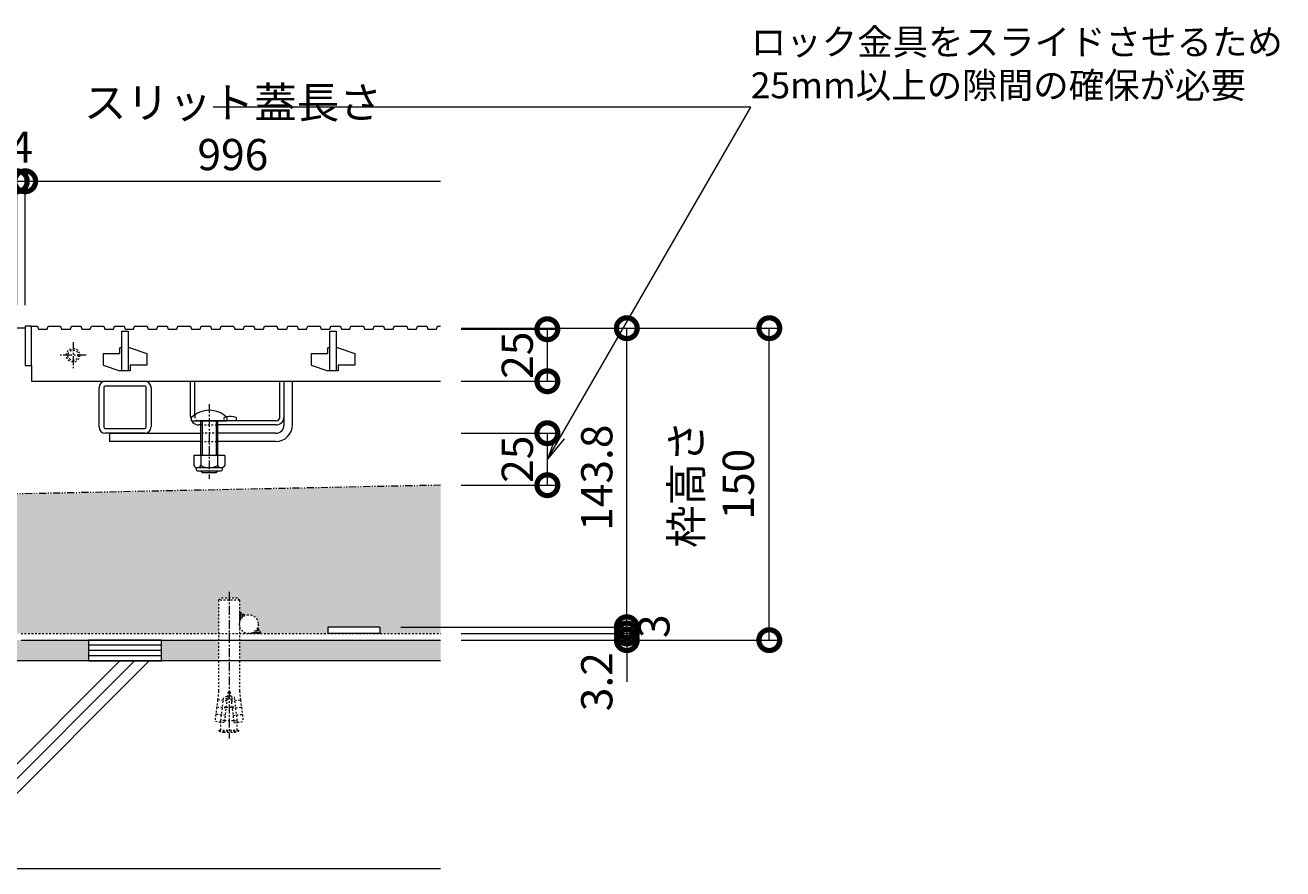
# Model space of a CAD drawing. Units: millimetres. Extents: x 1088 to 4884, y 397 to 2073.
# Drawn here: x 2326 to 2930, y 553 to 958 of the extents above; entities that cross this region are included whole.
import ezdxf
from ezdxf import colors
from ezdxf.entities.mleader import LeaderData, LeaderLine
from ezdxf.math import Vec2, Vec3

# ---------------------------------------------------------------- set-up
doc = ezdxf.new("R2010")
doc.units = ezdxf.units.MM
for name, pattern in [('2点鎖線（断面）', [6.773333, 3.386667, -0.846667, 0.423333, -0.846667, 0.423333, -0.846667]), ('中心線（短）', [6.773333, 4.233333, -0.846667, 0.846667, -0.846667]), ('点線（標準）', [1.693333, 0.846667, -0.846667])]:
    doc.linetypes.add(name, pattern=pattern)
doc.layers.get('0').update_dxf_attribs({"lineweight": 9})
doc.layers.get('Defpoints').update_dxf_attribs({"lineweight": 9})
for name, color, linetype, lineweight in [('(K)スライドスクリューロック', 7, 'Continuous', 9), ('(K)スリット蓋', 3, 'Continuous', 9), ('(K)ホルダー', 2, 'Continuous', 9), ('(K)モルタル', 7, 'Continuous', 9), ('(K)レベル調整材', 2, 'Continuous', 9), ('(K)勾配調整モルタル', 7, 'Continuous', 9), ('(K)寸法', 7, 'Continuous', 9), ('(K)幅決め材', 7, 'Continuous', 9), ('(K)引出線', 7, 'Continuous', 9), ('(K)打込み式溶接用アンカー', 7, 'Continuous', 9), ('(K)枠', 7, 'Continuous', 9), ('(K)角パイプ（蓋受け）', 7, 'Continuous', 9), ('(K)躯体', 2, 'Continuous', 9), ('(K)鉄筋', 6, 'Continuous', 9)]:
    doc.layers.add(name, color=color, linetype=linetype, lineweight=lineweight)
doc.styles.add('(K)MSゴシック', font='MS Gothic.ttf')
doc.styles.add('文字_異尺度_H2.5', font='MS Gothic.ttf', dxfattribs={"height": 2.5})
doc.dimstyles.new('KAD-1', dxfattribs={"dimtxt": 3, "dimasz": 4, "dimexe": 1, "dimexo": 2, "dimgap": 1, "dimtad": 1, "dimdec": 1, "dimdsep": 46, "dimtxsty": '(K)MSゴシック', "dimblk": 'DOTSMALL', "dimcen": 0, "dimclrd": 7, "dimclre": 256, "dimclrt": 2, "dimadec": 0, "dimazin": 0, "dimtfac": 1, "dimtdec": 1, "dimtmove": 0, "dimatfit": 3, "dimldrblk": 'DOTSMALL', "dimfxl": 1, "dimtfill": 1, "dimlwd": -1, "dimlwe": -1, "dimarcsym": 0})

# ---------------------------------------------------------------- blocks, each defined once
blk = doc.blocks.new('_DotSmall')
at = {"color": 0, "linetype": 'ByBlock', "const_width": 0.5}
blk.add_lwpolyline([(-0.0625, 0, 1), (0.0625, 0, 1)], format="xyb", close=True, dxfattribs=at)
blk = doc.blocks.new('*D18')
at = {"layer": '(K)寸法', "transparency": 16777216}
for p, q in [((1325.8, 823.56), (1325.8, 888.21)), ((2321.8, 823.56), (2321.8, 888.21))]:
    blk.add_line(p, q, dxfattribs=at)
at = {"layer": '(K)寸法', "color": 7, "transparency": 16777216}
blk.add_line((1325.8, 883.21), (2321.8, 883.21), dxfattribs=at)
at = {"layer": 'Defpoints', "color": 0, "linetype": 'Continuous', "lineweight": 9, "transparency": 16777216}
for p in [(2321.8, 883.21), (1325.8, 813.56), (2321.8, 813.56)]:
    blk.add_point(p, dxfattribs=at)
at = {"layer": '(K)寸法', "color": 7, "linetype": 'Continuous', "transparency": 16777216, "xscale": 20, "yscale": 20, "zscale": 20, "rotation": 180}
blk.add_blockref('_DotSmall', (1325.8, 883.21), dxfattribs=at)
at = {"layer": '(K)寸法', "color": 7, "linetype": 'Continuous', "transparency": 16777216, "xscale": 20, "yscale": 20, "zscale": 20}
blk.add_blockref('_DotSmall', (2321.8, 883.21), dxfattribs=at)
at = {"layer": '(K)寸法', "color": 2, "linetype": 'Continuous', "lineweight": 9, "transparency": 16777216, "insert": (1823.8, 908.56), "char_height": 15, "attachment_point": 5, "style": '(K)MSゴシック', "bg_fill": 3, "box_fill_scale": 1.1, "bg_fill_color": 256, "bg_fill_true_color": 13158600, "bg_fill_transparency": 0}
blk.add_mtext('スリット蓋長さ\\P996', dxfattribs=at)
blk = doc.blocks.new('*D19')
at = {"layer": '(K)寸法', "color": 7, "transparency": 16777216}
for p, q in [((2321.8, 883.21), (2301.8, 883.21)), ((2321.8, 883.21), (2325.8, 883.21)), ((2325.8, 883.21), (2345.8, 883.21))]:
    blk.add_line(p, q, dxfattribs=at)
at = {"layer": '(K)寸法', "transparency": 16777216}
for p, q in [((2321.8, 823.56), (2321.8, 888.21)), ((2325.8, 823.56), (2325.8, 888.21))]:
    blk.add_line(p, q, dxfattribs=at)
at = {"layer": 'Defpoints', "color": 0, "linetype": 'Continuous', "lineweight": 9, "transparency": 16777216}
for p in [(2325.8, 883.21), (2321.8, 813.56), (2325.8, 813.56)]:
    blk.add_point(p, dxfattribs=at)
at = {"layer": '(K)寸法', "color": 2, "linetype": 'Continuous', "lineweight": 9, "transparency": 16777216, "insert": (2323.8, 897.71), "char_height": 15, "attachment_point": 5, "style": '(K)MSゴシック', "bg_fill": 3, "box_fill_scale": 1.1, "bg_fill_color": 256, "bg_fill_true_color": 13158600, "bg_fill_transparency": 0}
blk.add_mtext('4', dxfattribs=at)
at = {"layer": '(K)寸法', "color": 7, "linetype": 'Continuous', "transparency": 16777216, "xscale": 20, "yscale": 20, "zscale": 20}
blk.add_blockref('_DotSmall', (2321.8, 883.21), dxfattribs=at)
at = {"layer": '(K)寸法', "color": 7, "linetype": 'Continuous', "transparency": 16777216, "xscale": 20, "yscale": 20, "zscale": 20, "rotation": 180}
blk.add_blockref('_DotSmall', (2325.8, 883.21), dxfattribs=at)
blk = doc.blocks.new('*D20')
at = {"layer": '(K)寸法', "transparency": 16777216}
for p, q in [((2535.46, 812.56), (2688.51, 812.56)), ((2535.46, 662.56), (2688.51, 662.56))]:
    blk.add_line(p, q, dxfattribs=at)
at = {"layer": '(K)寸法', "color": 7, "transparency": 16777216}
blk.add_line((2683.51, 662.56), (2683.51, 812.56), dxfattribs=at)
at = {"layer": 'Defpoints', "color": 0, "linetype": 'Continuous', "lineweight": 9, "transparency": 16777216}
for p in [(2525.46, 812.56), (2683.51, 812.56), (2525.46, 662.56)]:
    blk.add_point(p, dxfattribs=at)
at = {"layer": '(K)寸法', "color": 7, "linetype": 'Continuous', "transparency": 16777216, "xscale": 20, "yscale": 20, "zscale": 20}
for p, rotation in [((2683.51, 812.56), 90), ((2683.51, 662.56), 270)]:
    blk.add_blockref('_DotSmall', p, dxfattribs=dict(at, rotation=rotation))
at = {"layer": '(K)寸法', "color": 2, "linetype": 'Continuous', "lineweight": 9, "transparency": 16777216, "insert": (2658.05, 737.56), "char_height": 15, "attachment_point": 5, "rotation": 90, "style": '(K)MSゴシック', "bg_fill": 3, "box_fill_scale": 1.1, "bg_fill_color": 256, "bg_fill_true_color": 13158600, "bg_fill_transparency": 0}
blk.add_mtext('枠高さ\\P150', dxfattribs=at)
blk = doc.blocks.new('*D21')
at = {"layer": '(K)寸法', "transparency": 16777216}
for p, q in [((2535.46, 812.06), (2581.81, 812.06)), ((2535.46, 787.06), (2581.81, 787.06))]:
    blk.add_line(p, q, dxfattribs=at)
at = {"layer": '(K)寸法', "color": 7, "transparency": 16777216}
blk.add_line((2576.81, 787.06), (2576.81, 812.06), dxfattribs=at)
at = {"layer": 'Defpoints', "color": 0, "linetype": 'Continuous', "lineweight": 9, "transparency": 16777216}
for p in [(2525.46, 812.06), (2576.81, 812.06), (2525.46, 787.06)]:
    blk.add_point(p, dxfattribs=at)
at = {"layer": '(K)寸法', "color": 2, "linetype": 'Continuous', "lineweight": 9, "transparency": 16777216, "insert": (2564.31, 799.56), "char_height": 15, "attachment_point": 5, "rotation": 90, "style": '(K)MSゴシック', "bg_fill": 3, "box_fill_scale": 1.1, "bg_fill_color": 256, "bg_fill_true_color": 13158600, "bg_fill_transparency": 0}
blk.add_mtext('25', dxfattribs=at)
at = {"layer": '(K)寸法', "color": 7, "linetype": 'Continuous', "transparency": 16777216, "xscale": 20, "yscale": 20, "zscale": 20}
for p, rotation in [((2576.81, 812.06), 90), ((2576.81, 787.06), 270)]:
    blk.add_blockref('_DotSmall', p, dxfattribs=dict(at, rotation=rotation))
blk = doc.blocks.new('*D22')
at = {"layer": '(K)寸法', "transparency": 16777216}
for p, q in [((2535.46, 762.06), (2581.81, 762.06)), ((2535.46, 737.06), (2581.81, 737.06))]:
    blk.add_line(p, q, dxfattribs=at)
at = {"layer": '(K)寸法', "color": 7, "transparency": 16777216}
blk.add_line((2576.81, 737.06), (2576.81, 762.06), dxfattribs=at)
at = {"layer": 'Defpoints', "color": 0, "linetype": 'Continuous', "lineweight": 9, "transparency": 16777216}
for p in [(2525.46, 762.06), (2576.81, 762.06), (2525.46, 737.06)]:
    blk.add_point(p, dxfattribs=at)
at = {"layer": '(K)寸法', "color": 2, "linetype": 'Continuous', "lineweight": 9, "transparency": 16777216, "insert": (2564.31, 749.56), "char_height": 15, "attachment_point": 5, "rotation": 90, "style": '(K)MSゴシック', "bg_fill": 3, "box_fill_scale": 1.1, "bg_fill_color": 256, "bg_fill_true_color": 13158600, "bg_fill_transparency": 0}
blk.add_mtext('25', dxfattribs=at)
at = {"layer": '(K)寸法', "color": 7, "linetype": 'Continuous', "transparency": 16777216, "xscale": 20, "yscale": 20, "zscale": 20}
for p, rotation in [((2576.81, 762.06), 90), ((2576.81, 737.06), 270)]:
    blk.add_blockref('_DotSmall', p, dxfattribs=dict(at, rotation=rotation))
blk = doc.blocks.new('*D23')
at = {"layer": '(K)寸法', "color": 7, "transparency": 16777216}
for p, q in [((2615.01, 665.76), (2615.01, 685.76)), ((2615.01, 662.56), (2615.01, 665.76)), ((2615.01, 662.56), (2615.01, 642.56))]:
    blk.add_line(p, q, dxfattribs=at)
at = {"layer": '(K)寸法', "transparency": 16777216}
for p, q in [((2535.46, 665.76), (2620.01, 665.76)), ((2535.46, 662.56), (2620.01, 662.56))]:
    blk.add_line(p, q, dxfattribs=at)
at = {"layer": 'Defpoints', "color": 0, "linetype": 'Continuous', "lineweight": 9, "transparency": 16777216}
for p in [(2525.46, 665.76), (2615.01, 665.76), (2525.46, 662.56)]:
    blk.add_point(p, dxfattribs=at)
at = {"layer": '(K)寸法', "color": 7, "linetype": 'Continuous', "transparency": 16777216, "xscale": 20, "yscale": 20, "zscale": 20, "rotation": 270}
blk.add_blockref('_DotSmall', (2615.01, 665.76), dxfattribs=at)
at = {"layer": '(K)寸法', "color": 2, "linetype": 'Continuous', "lineweight": 9, "transparency": 16777216, "insert": (2602.51, 642.56), "char_height": 15, "attachment_point": 5, "rotation": 90, "style": '(K)MSゴシック', "bg_fill": 3, "box_fill_scale": 1.1, "bg_fill_color": 256, "bg_fill_true_color": 13158600, "bg_fill_transparency": 0}
blk.add_mtext('3.2', dxfattribs=at)
at = {"layer": '(K)寸法', "color": 7, "linetype": 'Continuous', "transparency": 16777216, "xscale": 20, "yscale": 20, "zscale": 20, "rotation": 90}
blk.add_blockref('_DotSmall', (2615.01, 662.56), dxfattribs=at)
blk = doc.blocks.new('*D24')
at = {"layer": '(K)寸法', "color": 7, "transparency": 16777216}
for p, q in [((2615.01, 668.76), (2615.01, 688.76)), ((2615.01, 665.76), (2615.01, 668.76)), ((2615.01, 665.76), (2615.01, 645.76))]:
    blk.add_line(p, q, dxfattribs=at)
at = {"layer": '(K)寸法', "transparency": 16777216}
for p, q in [((2506.3, 668.76), (2620.01, 668.76)), ((2535.46, 665.76), (2620.01, 665.76))]:
    blk.add_line(p, q, dxfattribs=at)
at = {"layer": 'Defpoints', "color": 0, "linetype": 'Continuous', "lineweight": 9, "transparency": 16777216}
for p in [(2496.3, 668.76), (2525.46, 665.76), (2615.01, 668.76)]:
    blk.add_point(p, dxfattribs=at)
at = {"layer": '(K)寸法', "color": 2, "linetype": 'Continuous', "lineweight": 9, "transparency": 16777216, "insert": (2630.01, 669.26), "char_height": 15, "attachment_point": 5, "rotation": 90, "style": '(K)MSゴシック', "bg_fill": 3, "box_fill_scale": 1.1, "bg_fill_color": 256, "bg_fill_true_color": 13158600, "bg_fill_transparency": 0}
blk.add_mtext('3', dxfattribs=at)
at = {"layer": '(K)寸法', "color": 7, "linetype": 'Continuous', "transparency": 16777216, "xscale": 20, "yscale": 20, "zscale": 20}
for p, rotation in [((2615.01, 668.76), 270), ((2615.01, 665.76), 90)]:
    blk.add_blockref('_DotSmall', p, dxfattribs=dict(at, rotation=rotation))
blk = doc.blocks.new('*D25')
at = {"layer": '(K)寸法', "transparency": 16777216}
for p, q in [((2535.46, 812.56), (2620.01, 812.56)), ((2506.3, 668.76), (2620.01, 668.76))]:
    blk.add_line(p, q, dxfattribs=at)
at = {"layer": '(K)寸法', "color": 7, "transparency": 16777216}
blk.add_line((2615.01, 668.76), (2615.01, 812.56), dxfattribs=at)
at = {"layer": 'Defpoints', "color": 0, "linetype": 'Continuous', "lineweight": 9, "transparency": 16777216}
for p in [(2525.46, 812.56), (2615.01, 812.56), (2496.3, 668.76)]:
    blk.add_point(p, dxfattribs=at)
at = {"layer": '(K)寸法', "color": 7, "linetype": 'Continuous', "transparency": 16777216, "xscale": 20, "yscale": 20, "zscale": 20}
for p, rotation in [((2615.01, 812.56), 90), ((2615.01, 668.76), 270)]:
    blk.add_blockref('_DotSmall', p, dxfattribs=dict(at, rotation=rotation))
at = {"layer": '(K)寸法', "color": 2, "linetype": 'Continuous', "lineweight": 9, "transparency": 16777216, "insert": (2602.51, 740.66), "char_height": 15, "attachment_point": 5, "rotation": 90, "style": '(K)MSゴシック', "bg_fill": 3, "box_fill_scale": 1.1, "bg_fill_color": 256, "bg_fill_true_color": 13158600, "bg_fill_transparency": 0}
blk.add_mtext('143.8', dxfattribs=at)
blk = doc.blocks.new('_Open')
at = {"color": 0, "linetype": 'ByBlock', "lineweight": -2}
for p, q in [((-1, 0.167), (0, 0)), ((-1, -0.167), (0, 0)), ((0, 0), (-1, 0))]:
    blk.add_line(p, q, dxfattribs=at)

msp = doc.modelspace()

# ---------------------------------------------------------------- hatches: boundary and pattern name
at = {"layer": '(K)モルタル', "linetype": 'Continuous', "lineweight": 9}
h = msp.add_hatch(dxfattribs=at)
h.set_pattern_fill('AR-CONC', scale=0.07)
h.paths.add_polyline_path([(1218.8, 662.56), (1122.14, 662.56), (1122.14, 652.56), (1218.8, 652.56)])
h.paths.add_polyline_path([(1256.3, 662.56), (1228.8, 662.56), (1228.8, 652.56), (1256.3, 652.56)])
h.paths.add_polyline_path([(1356.3, 662.56), (1291.3, 662.56), (1291.3, 652.56), (1356.3, 652.56)])
h.paths.add_polyline_path([(1418.8, 662.56), (1391.3, 662.56), (1391.3, 652.56), (1418.8, 652.56)])
h.paths.add_polyline_path([(2218.8, 662.56), (1428.8, 662.56), (1428.8, 652.56), (2218.8, 652.56)])
h.paths.add_polyline_path([(2256.3, 662.56), (2228.8, 662.56), (2228.8, 652.56), (2256.3, 652.56)])
h.paths.add_polyline_path([(2356.3, 662.56), (2291.3, 662.56), (2291.3, 652.56), (2356.3, 652.56)])
h.paths.add_polyline_path([(2418.8, 662.56), (2391.3, 662.56), (2391.3, 652.56), (2418.8, 652.56)])
h.paths.add_polyline_path([(2525.46, 662.56), (2428.8, 662.56), (2428.8, 652.56), (2525.46, 652.56)])
at = {"layer": '(K)勾配調整モルタル', "linetype": 'Continuous', "lineweight": 9}
h = msp.add_hatch(dxfattribs=at)
h.set_pattern_fill('AR-CONC', scale=0.1)
h.paths.add_polyline_path([(1323.8, 712.23), (1122.14, 708.06), (1122.14, 665.76), (1151.3, 665.76), (1151.3, 668.76), (1176.3, 668.76), (1176.3, 665.76), (1208.51, 665.76), (1210.13, 668.57, -0.096952), (1209.8, 670.26, -0.533501), (1216.01, 674.43), (1218.8, 676.04), (1218.8, 681.76), (1219.8, 682.76), (1227.8, 682.76), (1228.8, 681.76), (1228.8, 665.76), (1323.8, 665.76)])
h.paths.add_polyline_path([(2323.8, 732.9), (1323.8, 712.23), (1323.8, 665.76), (1418.8, 665.76), (1418.8, 681.76), (1419.8, 682.76), (1427.8, 682.76), (1428.8, 681.76), (1428.8, 676.04), (1431.59, 674.43, -0.533501), (1437.8, 670.26, -0.096952), (1437.47, 668.57), (1439.09, 665.76), (1471.3, 665.76), (1471.3, 668.76), (1496.3, 668.76), (1496.3, 665.76), (2151.3, 665.76), (2151.3, 668.76), (2176.3, 668.76), (2176.3, 665.76), (2208.51, 665.76), (2210.13, 668.57, -0.096952), (2209.8, 670.26, -0.533501), (2216.01, 674.43), (2218.8, 676.04), (2218.8, 681.76), (2219.8, 682.76), (2227.8, 682.76), (2228.8, 681.76), (2228.8, 665.76), (2323.8, 665.76)])
h.paths.add_polyline_path([(2525.46, 737.06), (2323.8, 732.9), (2323.8, 665.76), (2418.8, 665.76), (2418.8, 681.76), (2419.8, 682.76), (2427.8, 682.76), (2428.8, 681.76), (2428.8, 676.04), (2431.59, 674.43, -0.533501), (2437.8, 670.26, -0.096952), (2437.47, 668.57), (2439.09, 665.76), (2471.3, 665.76), (2471.3, 668.76), (2496.3, 668.76), (2496.3, 665.76), (2525.46, 665.76)])

# ---------------------------------------------------------------- linework, layer by layer
at = {"layer": '(K)スライドスクリューロック', "color": 7, "linetype": 'Continuous', "lineweight": 9}
for p, q in [((2450.29, 766.06), (2450.29, 787.06)), ((2450.29, 787.06), (2454.29, 787.06)), ((2454.29, 766.06), (2454.29, 787.06)), ((2366.3, 762.06), (2410.29, 762.06)), ((2366.3, 762.06), (2366.3, 758.06)), ((2446.29, 762.06), (2418.29, 762.06)), ((2410.29, 758.06), (2366.3, 758.06)), ((2446.29, 758.06), (2418.29, 758.06))]:
    msp.add_line(p, q, dxfattribs=at)
at = {"layer": '(K)スライドスクリューロック', "color": 7, "linetype": '中心線（短）', "lineweight": 9}
msp.add_line((2414.29, 776.09), (2414.29, 740.06), dxfattribs=at)
at = {"layer": '(K)スライドスクリューロック', "color": 6, "linetype": 'Continuous', "lineweight": 9}
for p, q in [((2405.79, 768.06), (2405.79, 769.56)), ((2405.79, 768.06), (2422.79, 768.06)), ((2410.29, 758.06), (2410.29, 768.06)), ((2411.04, 758.06), (2411.04, 768.06)), ((2417.54, 768.06), (2417.54, 758.06)), ((2418.29, 768.06), (2418.29, 758.06)), ((2422.79, 769.56), (2422.79, 768.06)), ((2410.29, 751.29), (2410.29, 758.06)), ((2411.04, 751.29), (2411.04, 758.06)), ((2417.54, 758.06), (2417.54, 751.29)), ((2418.29, 758.06), (2418.29, 751.29)), ((2410.29, 743.76), (2410.29, 743.99)), ((2418.29, 743.76), (2410.29, 743.76)), ((2411.04, 743.06), (2410.29, 743.76)), ((2411.04, 743.06), (2411.04, 743.99)), ((2417.54, 743.99), (2417.54, 743.06)), ((2417.54, 743.06), (2418.29, 743.76)), ((2418.29, 743.99), (2418.29, 743.76)), ((2417.54, 743.06), (2411.04, 743.06))]:
    msp.add_line(p, q, dxfattribs=at)
at = {"layer": '(K)スライドスクリューロック', "color": 7, "linetype": '点線（標準）', "lineweight": 9}
for p, q in [((2418.29, 762.06), (2410.29, 762.06)), ((2410.29, 758.06), (2418.29, 758.06))]:
    msp.add_line(p, q, dxfattribs=at)
at = {"layer": '(K)スライドスクリューロック', "color": 2, "linetype": 'Continuous', "lineweight": 9}
for p, q in [((2421.79, 751.29), (2406.79, 751.29)), ((2406.79, 751.29), (2406.79, 746.49)), ((2410.29, 751.29), (2410.29, 746.49)), ((2418.29, 751.29), (2418.29, 746.49)), ((2421.79, 751.29), (2421.79, 746.49)), ((2407.94, 744.74), (2407.94, 745.58)), ((2420.04, 745.49), (2408.54, 745.49)), ((2408.69, 743.99), (2419.89, 743.99)), ((2420.64, 744.74), (2420.64, 745.58))]:
    msp.add_line(p, q, dxfattribs=at)
at = {"layer": '(K)スライドスクリューロック', "color": 6, "linetype": 'Continuous', "lineweight": 9}
msp.add_arc((2414.29, 761.09), 12, 44.90053, 135.09947, dxfattribs=at)
at = {"layer": '(K)スライドスクリューロック', "color": 7, "linetype": 'Continuous', "lineweight": 9}
for radius in [8, 4]:
    msp.add_arc((2446.29, 766.06), radius, 270, 0, dxfattribs=at)
at = {"layer": '(K)スライドスクリューロック', "color": 2, "linetype": 'Continuous', "lineweight": 9}
for centre, radius, start, end in [((2408.54, 747.53), 2.03, 210.51797, 329.48203), ((2408.69, 744.74), 0.75, 180, 270), ((2414.29, 753.99), 8.5, 241.92867, 298.07147), ((2420.04, 747.53), 2.03, 210.51451, 329.48514), ((2419.89, 744.74), 0.75, 270, 0)]:
    msp.add_arc(centre, radius, start, end, dxfattribs=at)
at = {"layer": '(K)スリット蓋', "color": 3, "linetype": 'Continuous', "lineweight": 9}
for p, q in [((2352.5, 813.56), (2353, 812.06)), ((2353, 812.06), (2357.1, 812.06)), ((2357.1, 812.06), (2357.6, 813.56)), ((2357.6, 813.56), (2363.6, 813.56)), ((2363.6, 813.56), (2364.1, 812.06)), ((2364.1, 812.06), (2368.3, 812.06)), ((2368.3, 812.06), (2368.8, 813.56)), ((2368.8, 813.56), (2373.3, 813.56)), ((2372.3, 792.06), (2372.3, 811.06)), ((2372.3, 811.06), (2375.3, 811.06)), ((2373.3, 813.56), (2373.8, 812.06)), ((2373.8, 812.06), (2377.9, 812.06)), ((2375.3, 811.06), (2375.3, 792.06)), ((2377.9, 812.06), (2378.4, 813.56)), ((2378.4, 813.56), (2384.4, 813.56)), ((2384.4, 813.56), (2384.9, 812.06)), ((2384.9, 812.06), (2389.1, 812.06)), ((2389.1, 812.06), (2389.6, 813.56)), ((2389.6, 813.56), (2394.1, 813.56)), ((2394.1, 813.56), (2394.6, 812.06)), ((2394.6, 812.06), (2398.7, 812.06)), ((2398.7, 812.06), (2399.2, 813.56)), ((2399.2, 813.56), (2405.2, 813.56)), ((2405.2, 813.56), (2405.7, 812.06)), ((2405.7, 812.06), (2409.9, 812.06)), ((2409.9, 812.06), (2410.4, 813.56)), ((2410.4, 813.56), (2414.9, 813.56)), ((2414.9, 813.56), (2415.4, 812.06)), ((2415.4, 812.06), (2419.5, 812.06)), ((2419.5, 812.06), (2420, 813.56)), ((2420, 813.56), (2426, 813.56)), ((2426, 813.56), (2426.5, 812.06)), ((2426.5, 812.06), (2430.7, 812.06)), ((2430.7, 812.06), (2431.2, 813.56)), ((2431.2, 813.56), (2435.7, 813.56)), ((2435.7, 813.56), (2436.2, 812.06)), ((2436.2, 812.06), (2440.3, 812.06)), ((2440.3, 812.06), (2440.8, 813.56)), ((2440.8, 813.56), (2446.8, 813.56)), ((2446.8, 813.56), (2447.3, 812.06)), ((2447.3, 812.06), (2451.5, 812.06)), ((2451.5, 812.06), (2452, 813.56)), ((2452, 813.56), (2456.5, 813.56)), ((2456.5, 813.56), (2457, 812.06)), ((2457, 812.06), (2461.1, 812.06)), ((2461.1, 812.06), (2461.6, 813.56)), ((2461.6, 813.56), (2467.6, 813.56)), ((2467.6, 813.56), (2468.1, 812.06)), ((2468.1, 812.06), (2472.3, 812.06)), ((2472.3, 812.06), (2472.8, 813.56)), ((2472.3, 792.06), (2472.3, 811.06)), ((2472.3, 811.06), (2475.3, 811.06)), ((2472.8, 813.56), (2477.3, 813.56)), ((2475.3, 811.06), (2475.3, 792.06)), ((2477.3, 813.56), (2477.8, 812.06)), ((2477.8, 812.06), (2481.9, 812.06)), ((2481.9, 812.06), (2482.4, 813.56)), ((2482.4, 813.56), (2488.4, 813.56)), ((2488.4, 813.56), (2488.9, 812.06)), ((2488.9, 812.06), (2493.1, 812.06)), ((2371.3, 800.26), (2363.3, 800.26)), ((2363.3, 800.26), (2363.3, 794.76)), ((2371.3, 800.26), (2371.3, 803.06)), ((2372.3, 803.06), (2371.3, 803.06)), ((2376.3, 803.06), (2375.3, 803.06)), ((2376.3, 803.06), (2384.3, 800.36)), ((2384.3, 800.36), (2384.3, 794.86)), ((2471.3, 800.26), (2463.3, 800.26)), ((2463.3, 800.26), (2463.3, 794.76)), ((2471.3, 800.26), (2471.3, 803.06)), ((2472.3, 803.06), (2471.3, 803.06)), ((2476.3, 803.06), (2475.3, 803.06)), ((2476.3, 803.06), (2484.3, 800.36)), ((2484.3, 800.36), (2484.3, 794.86)), ((2325.8, 794.56), (2328.8, 794.56)), ((2328.8, 794.56), (2328.8, 787.06)), ((2363.3, 794.76), (2371.3, 792.06)), ((2372.3, 792.06), (2371.3, 792.06)), ((2376.3, 792.06), (2372.3, 792.06)), ((2376.3, 794.86), (2376.3, 792.06)), ((2384.3, 794.86), (2376.3, 794.86)), ((2463.3, 794.76), (2471.3, 792.06)), ((2472.3, 792.06), (2471.3, 792.06)), ((2476.3, 792.06), (2472.3, 792.06)), ((2476.3, 794.86), (2476.3, 792.06)), ((2484.3, 794.86), (2476.3, 794.86))]:
    msp.add_line(p, q, dxfattribs=at)
at = {"layer": '(K)スリット蓋', "color": 3, "linetype": '中心線（短）', "lineweight": 9}
for p, q in [((2348.8, 805.81), (2348.8, 793.31)), ((2355.05, 799.56), (2342.55, 799.56))]:
    msp.add_line(p, q, dxfattribs=at)
at = {"layer": '(K)スリット蓋', "color": 3, "linetype": '点線（標準）', "lineweight": 9}
for radius in [3.25, 2.5]:
    msp.add_circle((2348.8, 799.56), radius, dxfattribs=at)
at = {"layer": '(K)ホルダー', "color": 2, "linetype": 'Continuous', "lineweight": 9}
for p, q in [((2405.29, 770.06), (2405.29, 787.06)), ((2405.29, 787.06), (2407.29, 787.06)), ((2407.29, 770.84), (2407.29, 787.06)), ((2448.29, 770.06), (2448.29, 787.06)), ((2448.29, 787.06), (2450.29, 787.06)), ((2450.29, 770.06), (2450.29, 787.06)), ((2446.29, 768.06), (2409.29, 768.06)), ((2427.29, 769.56), (2427.29, 768.06)), ((2410.29, 766.06), (2409.29, 766.06)), ((2446.29, 766.06), (2418.29, 766.06))]:
    msp.add_line(p, q, dxfattribs=at)
at = {"layer": '(K)ホルダー', "color": 2, "linetype": '点線（標準）', "lineweight": 9}
for p, q in [((2407.29, 770.84), (2407.29, 770.06)), ((2421.29, 769.56), (2421.29, 768.06)), ((2410.29, 766.06), (2418.29, 766.06))]:
    msp.add_line(p, q, dxfattribs=at)
at = {"layer": '(K)ホルダー', "color": 2, "linetype": 'Continuous', "lineweight": 9}
for centre, radius, start, end in [((2409.29, 770.06), 4, 180, 270), ((2424.29, 762.36), 7.8, 67.38014, 103.98022), ((2446.29, 770.06), 4, 270, 0), ((2446.29, 770.06), 2, 270, 0)]:
    msp.add_arc(centre, radius, start, end, dxfattribs=at)
at = {"layer": '(K)ホルダー', "color": 2, "linetype": '点線（標準）', "lineweight": 9}
for centre, radius, start, end in [((2409.29, 770.06), 2, 180, 270), ((2424.29, 762.36), 7.8, 103.98022, 112.61986)]:
    msp.add_arc(centre, radius, start, end, dxfattribs=at)
at = {"layer": '(K)レベル調整材', "color": 2, "linetype": 'Continuous', "lineweight": 9}
for p, q in [((2391.3, 660.06), (2356.3, 660.06)), ((2391.3, 657.56), (2356.3, 657.56)), ((2391.3, 655.06), (2356.3, 655.06))]:
    msp.add_line(p, q, dxfattribs=at)
msp.add_lwpolyline([(2356.3, 662.56), (2356.3, 652.56), (2391.3, 652.56), (2391.3, 662.56)], close=True, dxfattribs=at)
at = {"layer": '(K)勾配調整モルタル', "color": 7, "linetype": '2点鎖線（断面）', "lineweight": 9}
msp.add_line((2525.46, 737.06), (1122.14, 708.06), dxfattribs=at)
at = {"layer": '(K)幅決め材', "color": 7, "linetype": 'Continuous', "lineweight": 9}
for p, q in [((2496.3, 668.76), (2471.3, 668.76)), ((2471.3, 668.76), (2471.3, 665.76)), ((2496.3, 665.76), (2471.3, 665.76)), ((2496.3, 668.76), (2496.3, 665.76))]:
    msp.add_line(p, q, dxfattribs=at)
at = {"layer": '(K)打込み式溶接用アンカー', "color": 7, "linetype": '中心線（短）', "lineweight": 9}
msp.add_line((2423.8, 685.76), (2423.8, 615.26), dxfattribs=at)
at = {"layer": '(K)打込み式溶接用アンカー', "color": 3, "linetype": '点線（標準）', "lineweight": 9}
for p, q in [((2418.8, 681.76), (2419.8, 682.76)), ((2428.8, 681.76), (2418.8, 681.76)), ((2418.8, 681.76), (2418.8, 652.56)), ((2427.8, 682.76), (2419.8, 682.76)), ((2428.8, 681.76), (2427.8, 682.76)), ((2428.8, 681.76), (2428.8, 652.56)), ((2418.8, 652.56), (2418.8, 638.04)), ((2428.8, 652.56), (2428.8, 638.04)), ((2418.8, 638.04), (2418.3, 633.99)), ((2419.85, 623.93), (2421.24, 635.26)), ((2422.99, 635.26), (2421.24, 635.26)), ((2423.3, 637.76), (2421.47, 622.87)), ((2422.99, 635.26), (2424.61, 635.26)), ((2424.3, 637.76), (2423.3, 637.76)), ((2424.3, 637.76), (2426.13, 622.87)), ((2424.61, 635.26), (2426.36, 635.26)), ((2427.75, 623.93), (2426.36, 635.26)), ((2428.8, 638.04), (2429.3, 633.99)), ((2417.84, 630.22), (2417.45, 627.05)), ((2418.06, 630.35), (2417.84, 630.22)), ((2418.27, 633.7), (2417.88, 630.52)), ((2418.06, 630.35), (2417.88, 630.52)), ((2422.32, 629.82), (2418.06, 630.35)), ((2418.48, 633.82), (2418.27, 633.7)), ((2418.48, 633.82), (2418.3, 633.99)), ((2422.75, 633.3), (2418.48, 633.82)), ((2422.38, 630.26), (2420.63, 630.26)), ((2422.87, 634.26), (2421.12, 634.26)), ((2422.38, 630.26), (2425.22, 630.26)), ((2422.87, 634.26), (2424.73, 634.26)), ((2424.73, 634.26), (2426.48, 634.26)), ((2424.85, 633.3), (2429.12, 633.82)), ((2425.22, 630.26), (2426.97, 630.26)), ((2425.27, 629.82), (2429.54, 630.35)), ((2429.12, 633.82), (2429.3, 633.99)), ((2429.12, 633.82), (2429.33, 633.7)), ((2429.33, 633.7), (2429.72, 630.52)), ((2429.54, 630.35), (2429.72, 630.52)), ((2429.54, 630.35), (2429.76, 630.22)), ((2429.76, 630.22), (2430.15, 627.05)), ((2417.41, 626.75), (2417, 623.42)), ((2421.47, 622.87), (2417, 623.42)), ((2417.63, 626.87), (2417.41, 626.75)), ((2417.63, 626.87), (2417.45, 627.05)), ((2421.9, 626.35), (2417.63, 626.87)), ((2419.85, 623.93), (2419.87, 624.07)), ((2421.6, 623.93), (2419.85, 623.93)), ((2419.85, 623.07), (2419.85, 623.93)), ((2419.85, 619.26), (2419.85, 623.07)), ((2421.6, 623.93), (2426, 623.93)), ((2425.7, 626.35), (2429.97, 626.87)), ((2426, 623.93), (2427.75, 623.93)), ((2426.13, 622.87), (2430.59, 623.42)), ((2427.75, 623.93), (2427.73, 624.07)), ((2427.75, 623.07), (2427.75, 623.93)), ((2427.75, 619.26), (2427.75, 623.07)), ((2429.97, 626.87), (2430.15, 627.05)), ((2429.97, 626.87), (2430.19, 626.75)), ((2430.19, 626.75), (2430.59, 623.42)), ((2419.05, 619.26), (2428.55, 619.26)), ((2419.05, 618.86), (2419.05, 619.26)), ((2419.05, 618.86), (2428.55, 618.86)), ((2421.27, 618.26), (2426.33, 618.26)), ((2428.55, 618.86), (2428.55, 619.26))]:
    msp.add_line(p, q, dxfattribs=at)
at = {"layer": '(K)打込み式溶接用アンカー', "color": 7, "linetype": '点線（標準）', "lineweight": 9}
for p, q in [((2431.3, 674.59), (2428.8, 676.04)), ((2428.8, 675.93), (2428.86, 676)), ((2428.8, 675.58), (2429.09, 675.87)), ((2428.8, 675.23), (2429.31, 675.74)), ((2428.8, 674.87), (2429.54, 675.61)), ((2428.8, 674.52), (2429.76, 675.48)), ((2428.8, 674.17), (2429.99, 675.35)), ((2428.8, 673.81), (2430.21, 675.22)), ((2428.8, 673.46), (2430.43, 675.09)), ((2428.8, 673.11), (2430.66, 674.96)), ((2428.8, 672.75), (2430.88, 674.83)), ((2428.8, 672.4), (2431.11, 674.7)), ((2428.8, 672.04), (2429.41, 672.65)), ((2428.8, 671.69), (2429.11, 672.01)), ((2428.8, 671.34), (2428.95, 671.49)), ((2434.24, 665.79), (2434.36, 665.9)), ((2434.6, 665.79), (2434.84, 666.03)), ((2434.95, 665.79), (2435.43, 666.26)), ((2435.31, 665.79), (2436.32, 666.8)), ((2435.66, 665.79), (2437.82, 667.95)), ((2436.01, 665.79), (2437.95, 667.73)), ((2436.37, 665.79), (2438.08, 667.5)), ((2436.72, 665.79), (2438.21, 667.28)), ((2437.07, 665.79), (2438.34, 667.05)), ((2437.28, 667.76), (2437.69, 668.17)), ((2437.43, 665.79), (2438.47, 666.83)), ((2437.63, 668.29), (2439.07, 665.79)), ((2437.78, 665.79), (2438.6, 666.6)), ((2438.13, 665.79), (2438.73, 666.38)), ((2438.49, 665.79), (2438.86, 666.16)), ((2438.84, 665.79), (2438.99, 665.93))]:
    msp.add_line(p, q, dxfattribs=at)
at = {"layer": '(K)打込み式溶接用アンカー', "color": 3, "linetype": '点線（標準）', "lineweight": 9}
for start, end in [(250.16664, 259.59018), (280.40982, 289.83336)]:
    msp.add_arc((2423.8, 632.03), 14, start, end, dxfattribs=at)
at = {"layer": '(K)枠', "color": 7, "linetype": 'Continuous', "lineweight": 9}
for p, q in [((2325.8, 812.56), (2321.8, 812.56)), ((2323.8, 662.56), (2525.46, 662.56))]:
    msp.add_line(p, q, dxfattribs=at)
at = {"layer": '(K)枠', "color": 7, "linetype": '点線（標準）', "lineweight": 9}
msp.add_line((2323.8, 665.76), (2525.46, 665.76), dxfattribs=at)
at = {"layer": '(K)角パイプ（蓋受け）', "color": 7, "linetype": 'Continuous', "lineweight": 9}
for p, q in [((2364.3, 787.06), (2383.3, 787.06)), ((2361.3, 765.06), (2361.3, 784.06)), ((2363.6, 784.06), (2363.6, 765.06)), ((2383.3, 784.76), (2364.3, 784.76)), ((2384, 765.06), (2384, 784.06)), ((2386.3, 784.06), (2386.3, 765.06)), ((2364.3, 764.36), (2383.3, 764.36)), ((2383.3, 762.06), (2364.3, 762.06))]:
    msp.add_line(p, q, dxfattribs=at)
for centre, radius, start, end in [((2364.3, 784.06), 3, 90, 180), ((2383.3, 784.06), 3, 0, 90), ((2364.3, 784.06), 0.7, 90, 180), ((2383.3, 784.06), 0.7, 0, 90), ((2364.3, 765.06), 3, 180, 270), ((2364.3, 765.06), 0.7, 180, 270), ((2383.3, 765.06), 3, 270, 0), ((2383.3, 765.06), 0.7, 270, 0)]:
    msp.add_arc(centre, radius, start, end, dxfattribs=at)
at = {"layer": '(K)躯体', "color": 2, "linetype": 'Continuous', "lineweight": 9}
for p, q in [((2525.46, 652.56), (1122.14, 652.56)), ((2271.32, 552.56), (2371.32, 652.56)), ((2278.39, 552.56), (2378.39, 652.56)), ((2285.46, 552.56), (2385.46, 652.56)), ((2525.46, 552.56), (1122.14, 552.56))]:
    msp.add_line(p, q, dxfattribs=at)
at = {"layer": '(K)鉄筋', "color": 6, "linetype": '点線（標準）', "lineweight": 9}
msp.add_circle((2433.3, 670.26), 4.5, dxfattribs=at)

# ---------------------------------------------------------------- texts
at = {"layer": '(K)寸法', "linetype": 'Continuous', "lineweight": 9, "insert": (2425.63, 908.56), "char_height": 15, "attachment_point": 5, "style": '(K)MSゴシック', "bg_fill": 3, "box_fill_scale": 1.1, "bg_fill_color": 256, "bg_fill_true_color": 13158600, "bg_fill_transparency": 0}
msp.add_mtext('{\\C2;スリット蓋長さ\\P996}', dxfattribs=at)

# ---------------------------------------------------------------- next in the draw order: dimensions: what is measured, and where the dimension line sits
at = {"layer": '(K)寸法', "linetype": 'Continuous', "lineweight": 9}
dim = msp.add_linear_dim(base=(2321.8, 883.21), p1=(1325.8, 813.56), p2=(2321.8, 813.56), text='スリット蓋長さ\\P<>', dimstyle='KAD-1', dxfattribs=at)
dim.commit()
dim.dimension.update_dxf_attribs({"geometry": '*D18', "text_midpoint": (1823.8, 908.56)})
dim = msp.add_linear_dim(base=(2683.51, 812.56), p1=(2525.46, 662.56), p2=(2525.46, 812.56), angle=90, text='枠高さ\\P<>', dimstyle='KAD-1', dxfattribs=at)
dim.commit()
dim.dimension.update_dxf_attribs({"geometry": '*D20', "text_midpoint": (2658.05, 737.56)})

# ---------------------------------------------------------------- next in the draw order: dimensions: what is measured, and where the dimension line sits
dim = msp.add_linear_dim(base=(2325.8, 883.21), p1=(2321.8, 813.56), p2=(2325.8, 813.56), dimstyle='KAD-1', override={"dimtmove": 1}, dxfattribs=at)
dim.commit()
dim.dimension.update_dxf_attribs({"geometry": '*D19', "text_midpoint": (2323.8, 885.21), "dimtype": 160})
for base, p1, p2, picture, middle, dimtype in [((2576.81, 812.06), (2525.46, 787.06), (2525.46, 812.06), '*D21', (2576.81, 799.56), 160), ((2576.81, 762.06), (2525.46, 737.06), (2525.46, 762.06), '*D22', (2576.81, 749.56), 160), ((2615.01, 665.76), (2525.46, 662.56), (2525.46, 665.76), '*D23', (2615.01, 642.56), 161)]:
    dim = msp.add_linear_dim(base=base, p1=p1, p2=p2, angle=90, dimstyle='KAD-1', override={"dimtmove": 1}, dxfattribs=at)
    dim.commit()
    dim.dimension.update_dxf_attribs({"geometry": picture, "text_midpoint": middle, "dimtype": dimtype})

# ---------------------------------------------------------------- next in the draw order: linework, layer by layer
at = {"layer": '(K)スリット蓋', "color": 3, "linetype": 'Continuous', "lineweight": 9}
for p, q in [((2328.8, 813.56), (2325.8, 813.56)), ((2325.8, 813.56), (2325.8, 794.56)), ((2328.8, 794.56), (2328.8, 813.56)), ((2328.8, 813.56), (2331.7, 813.56)), ((2331.7, 813.56), (2332.2, 812.06)), ((2332.2, 812.06), (2336.3, 812.06)), ((2336.3, 812.06), (2336.8, 813.56)), ((2336.8, 813.56), (2342.8, 813.56)), ((2342.8, 813.56), (2343.3, 812.06)), ((2343.3, 812.06), (2347.5, 812.06)), ((2347.5, 812.06), (2348, 813.56)), ((2348, 813.56), (2352.5, 813.56))]:
    msp.add_line(p, q, dxfattribs=at)
at = {"layer": '(K)寸法', "linetype": 'Continuous', "lineweight": 9}
for p, q in [((2325.8, 823.56), (2325.8, 888.21)), ((2325.8, 883.21), (2525.46, 883.21))]:
    msp.add_line(p, q, dxfattribs=at)

# ---------------------------------------------------------------- next in the draw order: block references
at = {"layer": '(K)寸法', "linetype": 'Continuous', "lineweight": 9, "xscale": 20, "yscale": 20, "zscale": 20, "rotation": 180}
msp.add_blockref('_DotSmall', (2325.8, 883.21), dxfattribs=at)

# ---------------------------------------------------------------- next in the draw order: dimensions: what is measured, and where the dimension line sits
at = {"layer": '(K)寸法', "linetype": 'Continuous', "lineweight": 9}
dim = msp.add_linear_dim(base=(2615.01, 668.76), p1=(2525.46, 665.76), p2=(2496.3, 668.76), angle=270, dimstyle='KAD-1', override={"dimtmove": 2}, dxfattribs=at)
dim.commit()
dim.dimension.update_dxf_attribs({"geometry": '*D24', "text_midpoint": (2630.01, 669.26), "dimtype": 160})

# ---------------------------------------------------------------- next in the draw order: dimensions: what is measured, and where the dimension line sits
dim = msp.add_linear_dim(base=(2615.01, 812.56), p1=(2496.3, 668.76), p2=(2525.46, 812.56), angle=270, dimstyle='KAD-1', override={"dimtmove": 1}, dxfattribs=at)
dim.commit()
dim.dimension.update_dxf_attribs({"geometry": '*D25', "text_midpoint": (2602.51, 740.66)})

# ---------------------------------------------------------------- next in the draw order: linework, layer by layer
at = {"layer": '(K)スリット蓋', "color": 3, "linetype": 'Continuous', "lineweight": 9}
for p, q in [((2493.1, 812.06), (2493.6, 813.56)), ((2493.6, 813.56), (2498.1, 813.56)), ((2498.1, 813.56), (2498.6, 812.06)), ((2498.6, 812.06), (2502.7, 812.06)), ((2502.7, 812.06), (2503.2, 813.56)), ((2503.2, 813.56), (2509.2, 813.56)), ((2509.2, 813.56), (2509.7, 812.06)), ((2509.7, 812.06), (2513.9, 812.06)), ((2513.9, 812.06), (2514.4, 813.56)), ((2514.4, 813.56), (2518.9, 813.56)), ((2518.9, 813.56), (2519.4, 812.06)), ((2519.4, 812.06), (2523.5, 812.06)), ((2523.5, 812.06), (2524, 813.56)), ((2524, 813.56), (2525.46, 813.56)), ((2328.8, 787.06), (2525.46, 787.06))]:
    msp.add_line(p, q, dxfattribs=at)

# ---------------------------------------------------------------- next in the draw order: leaders
at = {"layer": '(K)引出線', "linetype": 'Continuous', "lineweight": 9}
ml = msp.add_multileader_mtext('Standard', dxfattribs=at)
ml.set_content('{\\C2;ロック金具をスライドさせるため\\P25mm以上の隙間の確保が必要}', color=256, style='文字_異尺度_H2.5')
ml.set_leader_properties(linetype='Continuous', lineweight=5)
ml.set_arrow_properties(name='OPEN')
ml.build(insert=Vec2(0, 0))
ml.multileader.update_dxf_attribs({"has_dogleg": 0, "text_left_attachment_type": 5, "text_right_attachment_type": 5, "arrow_head_size": 12.5, "scale": 5})
ctx = ml.context
ctx.base_point, ctx.scale, ctx.char_height, ctx.arrow_head_size, ctx.landing_gap_size, ctx.plane_origin = Vec3(2674.58, 918.91), 5, 12.5, 12.5, 0, Vec3(2576.81, 749.56)
ctx.left_attachment, ctx.right_attachment = 5, 5
notes = []
notes.append((ctx, [(0, (1, 1, 0), (2634.58, 918.91), (1, 0), 40, [(0, [(2576.81, 749.56)], 0, [])])]))
ctx.mtext.insert, ctx.mtext.flow_direction = Vec3(2674.58, 956.46), 5
for ctx, leaders in notes:
    for number, flags, end, landing, length, lines in leaders:
        leader = LeaderData()
        leader.index, (leader.has_last_leader_line, leader.has_dogleg_vector, leader.attachment_direction) = number, flags
        leader.last_leader_point, leader.dogleg_vector, leader.dogleg_length = Vec3(end), Vec3(landing), length
        for number, points, colour, breaks in lines:
            line = LeaderLine()
            line.index, line.vertices, line.color, line.breaks = number, Vec3.list(points), colors.encode_raw_color(colour), breaks
            leader.lines.append(line)
        ctx.leaders.append(leader)

doc.saveas('drawing.dxf')
